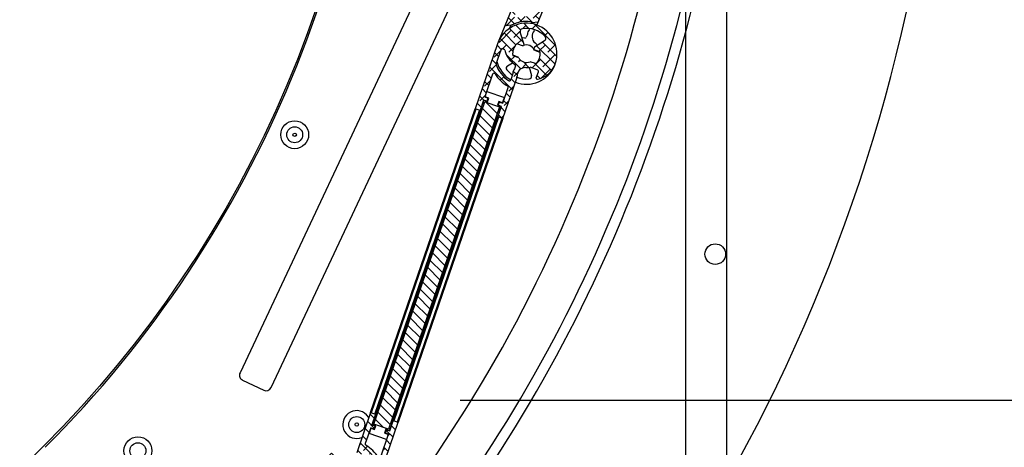
# Model space of a CAD drawing. Extents: x 1630 to 3011, y -2329 to -1094.
# Drawn here: x 2167 to 2185, y -1807 to -1799 of the extents above; entities that cross this region are included whole.
import ezdxf

# ---------------------------------------------------------------- set-up
doc = ezdxf.new("R2010")
doc.units = 0
doc.header["$LTSCALE"] = 2.5
doc.header["$MEASUREMENT"] = 0
doc.layers.get('0').update_dxf_attribs({"linetype": 'CONTINUOUS'})
doc.layers.get('DEFPOINTS').update_dxf_attribs({"linetype": 'CONTINUOUS'})
doc.layers.add('DIM', color=3, linetype='CONTINUOUS')
doc.styles.add('PLAN_STYLE', font='txt.shx', dxfattribs={"height": 1.5})
doc.dimstyles.new('IMPERIAL_PL', dxfattribs={"dimtxt": 1.5, "dimasz": 3, "dimexe": 1.5, "dimexo": 1, "dimgap": 1, "dimtad": 0, "dimtih": 1, "dimtoh": 1, "dimdec": 4, "dimzin": 0, "dimdsep": 46, "dimlunit": 5, "dimtxsty": 'PLAN_STYLE', "dimcen": 0.09, "dimadec": 0, "dimazin": 0, "dimtfac": 1, "dimtdec": 4, "dimtofl": 0, "dimtmove": 0, "dimatfit": 3, "dimfxl": 0, "dimfrac": 2, "dimtolj": 1, "dimtzin": 0, "dimarcsym": 0})
pattern_1 = [(135, (2157.253783128266, -1798.606751524941), (-0.0883883476483184, -0.0883883476483184), []), (225, (2157.253783128266, -1798.606751524941), (-0.08838834764831852, -0.2651650429449553), [0.3125, -0.1875])]

# ---------------------------------------------------------------- blocks, each defined once
blk = doc.blocks.new('*D172')
at = {"layer": 'DEFPOINTS', "color": 0, "linetype": 'Continuous', "ltscale": 0.8}
for p in [(2173.619255991133, -1778.799929551594), (2234.228239179033, -1778.799929551594), (2173.619255991133, -1806.299929551594)]:
    blk.add_point(p, dxfattribs=at)
at = {"layer": 'DIM', "color": 0, "linetype": 'Continuous', "lineweight": -2, "ltscale": 0.8}
for p, q in [((2174.619255991133, -1778.799929551594), (2235.728239179033, -1778.799929551594)), ((2234.228239179033, -1781.799929551594), (2234.228239179033, -1782.958241893682)), ((2234.228239179033, -1803.299929551594), (2234.228239179033, -1802.458248076513)), ((2174.619255991133, -1806.299929551594), (2235.728239179033, -1806.299929551594))]:
    blk.add_line(p, q, dxfattribs=at)
at = {"layer": 'DIM', "color": 0, "linetype": 'Continuous', "ltscale": 0.8}
for points in [[(2233.728239179033, -1781.799929551594), (2234.728239179033, -1781.799929551594), (2234.228239179033, -1778.799929551594)], [(2233.728239179033, -1803.299929551594), (2234.728239179033, -1803.299929551594), (2234.228239179033, -1806.299929551594)]]:
    blk.add_solid(points, dxfattribs=at)
at = {"layer": 'DIM', "color": 0, "linetype": 'Continuous', "ltscale": 0.8, "insert": (2234.228239179033, -1792.708244985097), "char_height": 1.5, "attachment_point": 5, "rotation": 89.95437383553924, "style": 'PLAN_STYLE'}
blk.add_mtext("\\A1;27 1/2'' [699]\\PClear Car \\PGate\\P(when Open)", dxfattribs=at)
blk = doc.blocks.new('*D174')
at = {"layer": 'DEFPOINTS', "color": 0, "linetype": 'Continuous', "ltscale": 0.8}
for p in [(2178.715242704465, -1792.550148687941), (2179.46083572295, -1792.550148687941), (2179.46083572295, -1825.842305753316)]:
    blk.add_point(p, dxfattribs=at)
at = {"layer": 'DIM', "color": 0, "linetype": 'Continuous', "lineweight": -2, "ltscale": 0.8}
for p, q in [((2178.715242704465, -1793.550148687941), (2178.715242704465, -1827.342305753316)), ((2179.46083572295, -1793.550148687941), (2179.46083572295, -1827.342305753316)), ((2175.715242704465, -1825.842305753316), (2172.715242704465, -1825.842305753316)), ((2182.46083572295, -1825.842305753316), (2192.33583572295, -1825.842305753316))]:
    blk.add_line(p, q, dxfattribs=at)
at = {"layer": 'DIM', "color": 0, "linetype": 'Continuous', "ltscale": 0.8}
for points in [[(2175.715242704465, -1825.342305753316), (2175.715242704465, -1826.342305753316), (2178.715242704465, -1825.842305753316)], [(2182.46083572295, -1825.342305753316), (2182.46083572295, -1826.342305753316), (2179.46083572295, -1825.842305753316)]]:
    blk.add_solid(points, dxfattribs=at)
at = {"layer": 'DIM', "color": 0, "linetype": 'Continuous', "ltscale": 0.8, "insert": (2205.96083572295, -1825.842305753316), "char_height": 1.5, "attachment_point": 5, "style": 'PLAN_STYLE'}
blk.add_mtext("\\A1;3/4'' [19]\\PCab Gate to\\PHoistway Door\\PIn Compliance with \\P3/4-4 Rule\\PPer ASME A17.1-2016\\PSec. 5.3.1.8.3", dxfattribs=at)

msp = doc.modelspace()

# ---------------------------------------------------------------- hatches: boundary and pattern name
at = {"linetype": 'Continuous', "lineweight": -2}
h = msp.add_hatch(dxfattribs=at)
h.set_pattern_fill('ANSI38', color=256, angle=90, style=0)
h.set_pattern_definition(pattern_1)
edge = h.paths.add_edge_path(flags=0)
edge.add_line((2176.279717132691, -1798.837490102619), (2176.192973653064, -1798.80192844852))
edge.add_line((2176.192973653064, -1798.80192844852), (2176.117108790986, -1798.986981205056))
edge.add_line((2176.117108790986, -1798.986981205056), (2176.059279804569, -1798.963273435657))
edge.add_line((2176.059279804567, -1798.963273435657), (2176.035572035167, -1799.021102422074))
edge.add_line((2176.035572035167, -1799.021102422074), (2176.093401021584, -1799.044810191474))
edge.add_line((2176.093401021586, -1799.044810191474), (2175.979264463149, -1799.323216876483))
edge.add_arc((2175.956132868583, -1799.313733768723), 0.025, 259.2926297128708, 337.7081648278684, ccw=False)
edge.add_arc((2175.825447340776, -1800.004880048077), 0.6783931238247549, 439.2926297128648, 466.0394857371351)
edge.add_arc((2175.63109999673, -1799.328868956078), 0.025, 157.7081648278676, 286.0394857371274, ccw=False)
edge.add_line((2175.607968402162, -1799.319385848318), (2175.77418501656, -1798.913943304387))
edge.add_line((2175.77418501656, -1798.913943304387), (2175.832014002977, -1798.937651073787))
edge.add_line((2175.832014002977, -1798.937651073787), (2175.855721772377, -1798.879822087369))
edge.add_line((2175.855721772377, -1798.879822087369), (2175.797892785959, -1798.85611431797))
edge.add_line((2175.79789278596, -1798.856114317969), (2175.873757648039, -1798.671061561433))
edge.add_line((2175.873757648039, -1798.671061561433), (2175.787014168413, -1798.635499907333))
edge.add_line((2175.787014168412, -1798.635499907333), (2175.432773553646, -1799.499578486572))
edge.add_line((2175.432773553646, -1799.499578486572), (2175.553075340998, -1799.485743691966))
edge.add_arc((2175.825447340776, -1800.004880048077), 0.58625, 82.2845434522199, 117.6843653769372, ccw=False)
edge.add_arc((2175.90079712649, -1799.448711033934), 0.025, 373.3052010885031, 442.2845434522204, ccw=False)
edge.add_line((2175.925126076133, -1799.442957581993), (2176.036760749655, -1799.430119511894))
edge.add_line((2176.036760749655, -1799.430119511894), (2176.279717132691, -1798.837490102619))
h = msp.add_hatch(dxfattribs=at)
h.set_pattern_fill('ANSI38', color=256, angle=90, style=0)
h.set_pattern_definition(pattern_1)
edge = h.paths.add_edge_path(flags=0)
edge.add_line((2175.491052745735, -1800.618479788506), (2175.39302597605, -1800.902958590272))
edge.add_line((2175.39302597605, -1800.902958590272), (2175.333935725531, -1800.882597050704))
edge.add_line((2175.333935725531, -1800.882597050704), (2175.313574185964, -1800.941687301224))
edge.add_line((2175.313574185964, -1800.941687301224), (2175.372664436483, -1800.962048840791))
edge.add_line((2175.372664436483, -1800.962048840791), (2175.307507509867, -1801.151137642453))
edge.add_line((2175.307507509867, -1801.151137642453), (2175.396142885647, -1801.181679951805))
edge.add_line((2175.396142885647, -1801.181679951804), (2175.647823261048, -1800.451290366869))
edge.add_arc((2175.535551785062, -1800.412603441692), 0.11875, 340.9868814841498, 360.5212991690265)
edge.add_arc((2175.80743999506, -1800.410129629305), 0.1531494639268021, 87.45572431096252, 180.5212991690242, ccw=False)
edge.add_arc((2175.825447340776, -1800.004880048079), 0.2525, 267.4557243109637, 284.8168825511695)
edge.add_line((2175.890019324158, -1800.248983937769), (2176.022799050289, -1800.294737672499))
edge.add_arc((2176.012618280505, -1800.324282797759), 0.03125, 340.9868814841473, 430.9868814841567, ccw=False)
edge.add_line((2176.042163405765, -1800.334463567542), (2176.003997359193, -1800.44522342663))
edge.add_arc((2176.020904289049, -1800.451049279766), 0.0178825289571968, 160.986881484146, 280.9412688330125)
edge.add_arc((2175.942446036804, -1800.045195896422), 0.43125, 280.9412688330223, 340.9868814841493)
edge.add_arc((2175.825447340776, -1800.004880048079), 0.5549999999999999, 340.9868814841494, 520.98688148415)
edge.add_line((2175.300725916164, -1799.82406957672), (2174.892693951222, -1801.00819963469))
edge.add_line((2174.892693951222, -1801.00819963469), (2174.981329327001, -1801.038741944041))
edge.add_line((2174.981329327001, -1801.038741944041), (2175.046486253617, -1800.84965314238))
edge.add_line((2175.046486253617, -1800.849653142379), (2175.105576504136, -1800.870014681947))
edge.add_line((2175.105576504136, -1800.870014681947), (2175.125938043704, -1800.810924431428))
edge.add_line((2175.125938043704, -1800.810924431427), (2175.066847793184, -1800.79056289186))
edge.add_line((2175.066847793184, -1800.79056289186), (2175.209603786536, -1800.376277548535))
edge.add_arc((2175.233239886743, -1800.384422164362), 0.025, 32.65556057488777, 160.9868814841461, ccw=False)
edge.add_arc((2175.825447340776, -1800.004880048079), 0.6783931238247549, 212.655560574885, 239.4024165991551)
edge.add_arc((2175.467416645527, -1800.610335172679), 0.025, 340.9868814841518, 419.4024165991564, ccw=False)
edge = h.paths.add_edge_path(flags=0)
edge.add_line((2176.155279460576, -1799.767699619855), (2175.974192834882, -1799.887498625818))
edge.add_arc((2175.989089978051, -1799.910016954473), 0.0270000000000001, 123.48688148415, 250.9868814841451)
edge.add_line((2175.980293792958, -1799.935543942697), (2176.064784314659, -1799.964658002725))
edge.add_arc((2176.059693929768, -1799.979430565355), 0.015625, 366.2005220985284, 430.98688148412236, ccw=False)
edge.add_arc((2175.825447340776, -1800.004880048079), 0.25125, 315.7732408697681, 366.2005220985288, ccw=False)
edge.add_arc((2175.994292664676, -1800.169228450023), 0.015625, 250.9868814841431, 315.77324086975455, ccw=False)
edge.add_line((2175.989202279784, -1800.184001012654), (2175.890120657903, -1800.149859096744))
edge.add_arc((2175.825447340776, -1800.004880048079), 0.15875, 207.9327180647776, 294.04104490352057, ccw=False)
edge.add_line((2175.685191988774, -1800.079244009342), (2175.586110366893, -1800.045102093432))
edge.add_arc((2175.591200751785, -1800.030329530802), 0.015625, 186.2005220985276, 250.9868814841378, ccw=False)
edge.add_arc((2175.825447340776, -1800.004880048079), 0.25125, 135.7732408697681, 186.2005220985289, ccw=False)
edge.add_arc((2175.656602016875, -1799.840531646134), 0.0156250000000001, 70.98688148415039, 135.7732408697651, ccw=False)
edge.add_line((2175.661692401767, -1799.825759083504), (2175.746182923468, -1799.854873143532))
edge.add_arc((2175.754979108562, -1799.829346155308), 0.027, 250.9868814841277, 378.4868814841596)
edge.add_line((2175.780585808144, -1799.820784792304), (2175.711737521865, -1799.614862279422))
edge.add_arc((2175.759157335906, -1799.599007903488), 0.05, 99.27606196901701, 198.4868814841478, ccw=False)
edge.add_arc((2175.825447340776, -1800.004880048079), 0.4612499999999999, 42.69770099928468, 99.27606196901178, ccw=False)
edge.add_arc((2176.127692158414, -1799.725999011234), 0.0499999999999997, 303.4868814841469, 402.69770099929184, ccw=False)
edge = h.paths.add_edge_path(flags=0)
edge.add_arc((2175.686714412473, -1800.354678315037), 0.1081553264143308, 137.3012482365582, 184.6725147317425)
edge.add_line((2175.578918531769, -1800.363488691607), (2175.538578132165, -1800.480558636677))
edge.add_arc((2175.514942031957, -1800.47241402085), 0.025, 236.41050285978548, 340.9868814841491, ccw=False)
edge.add_arc((2175.825447340776, -1800.004880048079), 0.58625, 199.9744168726529, 236.410502859798, ccw=False)
edge.add_arc((2175.297959198448, -1800.196603344012), 0.025, 160.9868814841509, 199.9744168726541, ccw=False)
edge.add_line((2175.274323098241, -1800.188458728185), (2175.362749833292, -1799.931839727963))
edge.add_arc((2175.386385933499, -1799.93998434379), 0.025, 70.98688148413942, 160.9868814841416, ccw=False)
edge.add_line((2175.394530549327, -1799.916348243582), (2175.416740053872, -1799.924001277739))
edge.add_arc((2175.408595438046, -1799.947637377947), 0.025, 373.3733728674481, 430.98688148414027, ccw=False)
edge.add_arc((2175.841379414725, -1799.84474621112), 0.4198466732287692, 193.3733728674525, 237.4476244823275)
edge.add_arc((2175.602020609943, -1800.219707442791), 0.025, 340.98688148414044, 417.4476244823164, ccw=False)
edge.add_line((2175.625656710151, -1800.227852058618), (2175.607227886649, -1800.281333466244))
h = msp.add_hatch(dxfattribs=at)
h.set_pattern_fill('ANSI31', color=256, angle=90, style=0)
h.set_pattern_definition([(135, (2157.253783128266, -1798.606751524941), (-0.0883883476483184, -0.0883883476483184), [])])
h.paths.add_polyline_path([(2175.336012716057, -1800.970573335778), (2175.07010658872, -1800.878946407725), (2173.050241863632, -1806.740699259248), (2173.31614799097, -1806.832326187302)], flags=0)
h = msp.add_hatch(dxfattribs=at)
h.set_pattern_fill('ANSI38', color=256, angle=90, style=0)
h.set_pattern_definition(pattern_1)
edge = h.paths.add_edge_path(flags=0)
edge.add_line((2173.052318854157, -1806.828675544322), (2173.072680393725, -1806.769585293802))
edge.add_line((2173.072680393725, -1806.769585293802), (2173.013590143205, -1806.749223754235))
edge.add_line((2173.013590143205, -1806.749223754235), (2173.078747069821, -1806.560134952573))
edge.add_line((2173.078747069821, -1806.560134952573), (2172.990111694041, -1806.529592643222))
edge.add_line((2172.990111694041, -1806.529592643222), (2172.73843131864, -1807.259982228157))
edge.add_arc((2172.850702794628, -1807.298669153335), 0.11875, 160.9868814841483, 180.5212991690253)
edge.add_arc((2172.57881458463, -1807.301142965721), 0.1531494639268021, 267.4557243109631, 360.5212991690262, ccw=False)
edge.add_arc((2172.560807238913, -1807.706392546948), 0.2525, 447.4557243109654, 461.8184453084111)
edge.add_arc((2172.498851860184, -1807.410305091883), 0.05, 250.9868814841459, 281.8184453084076, ccw=False)
edge.add_line((2172.482562628531, -1807.457577292299), (2172.363455529401, -1807.416534922528))
edge.add_arc((2172.373636299184, -1807.386989797268), 0.03125, 160.9868814841426, 250.98688148414152, ccw=False)
edge.add_line((2172.344091173924, -1807.376809027484), (2172.382257220497, -1807.266049168396))
edge.add_arc((2172.36535029064, -1807.260223315261), 0.0178825289571968, 340.9868814841505, 460.9412688330233)
edge.add_arc((2172.443808542884, -1807.666076698604), 0.43125, 100.9412688330219, 160.9868814841488)
edge.add_arc((2172.560807238913, -1807.706392546948), 0.5549999999999999, 160.986881484149, 340.9868814841498)
edge.add_line((2173.085528663526, -1807.887203018307), (2173.493560628467, -1806.703072960337))
edge.add_line((2173.493560628467, -1806.703072960336), (2173.404925252687, -1806.672530650985))
edge.add_line((2173.404925252689, -1806.672530650985), (2173.339768326073, -1806.861619452647))
edge.add_line((2173.339768326073, -1806.861619452647), (2173.280678075554, -1806.84125791308))
edge.add_line((2173.280678075553, -1806.84125791308), (2173.260316535986, -1806.900348163599))
edge.add_line((2173.260316535986, -1806.900348163599), (2173.319406786506, -1806.920709703167))
edge.add_line((2173.319406786506, -1806.920709703167), (2173.176650793154, -1807.334995046492))
edge.add_arc((2173.153014692945, -1807.326850430665), 0.025, 212.6555605748832, 340.986881484146, ccw=False)
edge.add_arc((2172.560807238913, -1807.706392546948), 0.6783931238247549, 392.6555605748858, 419.4024165991559)
edge.add_arc((2172.918837934161, -1807.100937422348), 0.025, 160.9868814841491, 239.4024165991554, ccw=False)
edge.add_line((2172.895201833954, -1807.092792806521), (2172.993228603638, -1806.808314004754))
edge.add_line((2172.993228603638, -1806.808314004754), (2173.052318854157, -1806.828675544322))
edge = h.paths.add_edge_path(flags=0)
edge.add_line((2172.230975119113, -1807.943572975171), (2172.412061744807, -1807.823773969209))
edge.add_arc((2172.397164601639, -1807.801255640554), 0.0270000000000001, 303.4868814841349, 430.9868814841694)
edge.add_line((2172.405960786733, -1807.775728652329), (2172.321470265031, -1807.746614592301))
edge.add_arc((2172.326560649922, -1807.731842029671), 0.015625, 186.2005220985309, 250.986881484151, ccw=False)
edge.add_arc((2172.560807238913, -1807.706392546948), 0.25125, 135.7732408697672, 186.2005220985284, ccw=False)
edge.add_arc((2172.391961915012, -1807.542044145003), 0.015625, 70.98688148415499, 135.7732408697617, ccw=False)
edge.add_line((2172.397052299904, -1807.527271582373), (2172.496133921785, -1807.561413498283))
edge.add_arc((2172.560807238913, -1807.706392546948), 0.15875, 27.932718064776395, 114.0410449035221, ccw=False)
edge.add_line((2172.701062590915, -1807.632028585684), (2172.800144212796, -1807.666170501594))
edge.add_arc((2172.795053827905, -1807.680943064224), 0.015625, 366.2005220985424, 430.9868814841558, ccw=False)
edge.add_arc((2172.560807238913, -1807.706392546948), 0.25125, 315.7732408697684, 366.2005220985298, ccw=False)
edge.add_arc((2172.729652562815, -1807.870740948893), 0.0156250000000001, 250.9868814841571, 315.77324086977154, ccw=False)
edge.add_line((2172.724562177922, -1807.885513511523), (2172.64007165622, -1807.856399451494))
edge.add_arc((2172.631275471127, -1807.881926439719), 0.027, 430.9868814841553, 558.4868814841494)
edge.add_line((2172.605668771544, -1807.890487802723), (2172.674517057824, -1808.096410315604))
edge.add_arc((2172.627097243783, -1808.112264691538), 0.05, 279.2760619690095, 378.48688148414203, ccw=False)
edge.add_arc((2172.560807238913, -1807.706392546948), 0.4612499999999999, 222.6977009992849, 279.27606196901183, ccw=False)
edge.add_arc((2172.258562421277, -1807.985273583792), 0.0499999999999997, 123.4868814841495, 222.6977009992872, ccw=False)
edge = h.paths.add_edge_path(flags=0)
edge.add_arc((2172.699540167217, -1807.35659427999), 0.1081553264143308, 317.3012482365579, 364.672514731741)
edge.add_line((2172.807336047919, -1807.34778390342), (2172.847676447523, -1807.230713958349))
edge.add_arc((2172.871312547732, -1807.238858574177), 0.025, 56.41050285979378, 160.9868814841452, ccw=False)
edge.add_arc((2172.560807238913, -1807.706392546948), 0.58625, 379.9744168726536, 416.4105028597986, ccw=False)
edge.add_arc((2173.088295381241, -1807.514669251014), 0.025, 340.9868814841538, 379.97441687265734, ccw=False)
edge.add_line((2173.111931481449, -1807.522813866841), (2173.023504746398, -1807.779432867064))
edge.add_arc((2172.99986864619, -1807.771288251237), 0.025, 250.9868814841451, 340.9868814841498, ccw=False)
edge.add_line((2172.991724030363, -1807.794924351444), (2172.969514525818, -1807.787271317287))
edge.add_arc((2172.977659141644, -1807.76363521708), 0.025, 193.3733728674455, 250.98688148413748, ccw=False)
edge.add_arc((2172.544875164963, -1807.866526383907), 0.4198466732287692, 373.3733728674537, 417.4476244823279)
edge.add_arc((2172.784233969745, -1807.491565152236), 0.025, 160.9868814841479, 237.4476244823186, ccw=False)
edge.add_line((2172.760597869537, -1807.483420536409), (2172.779026693039, -1807.429939128783))

# ---------------------------------------------------------------- linework, layer by layer
for p, q in [((2176.831787091165, -1792.592706472341), (2170.617086284465, -1805.807253340641)), ((2171.182290556465, -1806.074021395841), (2176.919107133766, -1793.875617338441)), ((2171.182662421566, -1806.073239492941), (2176.919102623665, -1793.875635736041)), ((2175.787014168365, -1798.635499907341), (2175.432773553666, -1799.499578486541)), ((2176.036760749666, -1799.430119511941), (2176.279717132665, -1798.837490102641)), ((2176.036760749666, -1799.430119511941), (2175.925126076164, -1799.442957582041)), ((2176.014980824165, -1799.483246020541), (2176.036760749666, -1799.430119511941)), ((2175.432773553666, -1799.499578486541), (2175.311925941365, -1799.794355055841)), ((2175.553075340965, -1799.485743691941), (2175.432773553666, -1799.499578486541)), ((2175.515753163164, -1799.544321130741), (2175.532613072966, -1799.503195730941)), ((2175.887200731665, -1799.547782595441), (2175.876958751565, -1799.572765263041)), ((2175.923928721065, -1799.458194141741), (2175.923740412265, -1799.458653472341)), ((2175.780585808165, -1799.820784792341), (2175.711737521865, -1799.614862279441)), ((2175.843997017265, -1799.653166909141), (2175.822539587865, -1799.705506771841)), ((2176.155279460565, -1799.767699619841), (2175.974192834864, -1799.887498625841)), ((2175.300725916165, -1799.824069576741), (2174.892693951265, -1801.008199634641)), ((2175.274323098265, -1800.188458728141), (2175.362749833266, -1799.931839727941)), ((2175.394530549365, -1799.916348243541), (2175.416740053866, -1799.924001277741)), ((2175.661692401765, -1799.825759083541), (2175.746182923465, -1799.854873143541)), ((2175.764610961665, -1799.854569703941), (2175.769171697465, -1799.856439438841)), ((2175.969726224166, -1799.938659459741), (2176.066692977765, -1799.978412282241)), ((2175.980293792965, -1799.935543942741), (2176.064784314665, -1799.964658002741)), ((2175.666888800065, -1800.065246499141), (2175.584201703764, -1800.031347813841)), ((2175.685191988764, -1800.079244009341), (2175.586110366864, -1800.045102093441)), ((2175.482590011365, -1800.222808096941), (2175.574814999765, -1800.169114276341)), ((2175.625656710166, -1800.227852058641), (2175.607227886665, -1800.281333466241)), ((2175.876281074665, -1800.252210154441), (2175.916664677266, -1800.400762834141)), ((2176.022799050266, -1800.294737672541), (2175.890019324166, -1800.248983937741)), ((2175.989202279764, -1800.184001012641), (2175.890120657864, -1800.149859096741)), ((2176.338968740165, -1800.215405040341), (2176.344726918965, -1800.200586963041)), ((2175.209603786564, -1800.376277548541), (2175.066847793164, -1800.790562891841)), ((2175.396142885665, -1801.181679951841), (2175.647823261066, -1800.451290366841)), ((2175.578918531766, -1800.363488691641), (2175.538578132165, -1800.480558636641)), ((2176.003997359165, -1800.445223426641), (2176.042163405765, -1800.334463567541)), ((2175.393025976065, -1800.902958590241), (2175.491052745765, -1800.618479788541)), ((2175.046486253666, -1800.849653142341), (2174.981329326965, -1801.038741944041)), ((2174.986056547066, -1801.040370867241), (2175.049584550465, -1800.856009285541)), ((2175.105576504165, -1800.870014681941), (2175.046486253666, -1800.849653142341)), ((2175.049584550465, -1800.856009285541), (2175.118129241065, -1800.879628671441)), ((2175.066847793164, -1800.790562891841), (2175.125938043665, -1800.810924431441)), ((2175.073203936365, -1800.787464594941), (2175.106596861265, -1800.690556584141)), ((2175.141748626965, -1800.811083980841), (2175.073203936365, -1800.787464594941)), ((2175.125938043665, -1800.810924431441), (2175.105576504165, -1800.870014681941)), ((2175.106596861265, -1800.690556584141), (2175.423320604066, -1800.799694436241)), ((2175.118129241065, -1800.879628671441), (2175.141748626965, -1800.811083980841)), ((2175.389927679165, -1800.896602447041), (2175.423320604066, -1800.799694436241)), ((2172.990111694065, -1806.529592643241), (2174.892693951265, -1801.008199634641)), ((2174.904512001365, -1801.012271942641), (2173.001929744164, -1806.533664951141)), ((2173.050241863666, -1806.740699259241), (2175.070106588766, -1800.878946407741)), ((2173.066929019765, -1806.556062644641), (2174.969511276865, -1801.034669636141)), ((2174.981329326965, -1801.038741944041), (2173.078747069865, -1806.560134952541)), ((2174.993147377064, -1801.042814251941), (2173.090565119966, -1806.564207260441)), ((2175.336012716064, -1800.970573335741), (2173.316147990965, -1806.832326187341)), ((2174.981329326965, -1801.038741944041), (2174.892693951265, -1801.008199634641)), ((2174.981329326965, -1801.038741944041), (2174.993147377064, -1801.042814251941)), ((2174.993147377064, -1801.042814251941), (2175.011465354766, -1801.049126329241)), ((2175.070106588766, -1800.878946407741), (2175.336012716064, -1800.970573335741)), ((2175.321382988566, -1800.872983061141), (2175.297763602666, -1800.941527751741)), ((2175.297763602666, -1800.941527751741), (2175.366308293265, -1800.965147137641)), ((2175.302780289865, -1801.149508719241), (2175.366308293265, -1800.965147137641)), ((2175.307507509865, -1801.151137642441), (2175.372664436465, -1800.962048840841)), ((2175.313574185966, -1800.941687301241), (2175.333935725566, -1800.882597050741)), ((2175.372664436465, -1800.962048840841), (2175.313574185966, -1800.941687301241)), ((2175.389927679165, -1800.896602447041), (2175.321382988566, -1800.872983061141)), ((2175.333935725566, -1800.882597050741), (2175.393025976065, -1800.902958590241)), ((2173.393107202566, -1806.668458343041), (2175.295689459766, -1801.147065334541)), ((2173.404925252665, -1806.672530650941), (2175.307507509865, -1801.151137642441)), ((2175.319325559965, -1801.155209950341), (2173.416743302765, -1806.676602958941)), ((2173.481742578365, -1806.699000652441), (2175.384324835566, -1801.177607643941)), ((2175.396142885665, -1801.181679951841), (2173.493560628465, -1806.703072960341)), ((2175.277371482065, -1801.140753257241), (2175.295689459766, -1801.147065334541)), ((2175.295689459766, -1801.147065334541), (2175.307507509865, -1801.151137642441)), ((2175.396142885665, -1801.181679951841), (2175.307507509865, -1801.151137642441)), ((2170.665020682065, -1805.940303306941), (2171.049612455265, -1806.121173890441)), ((2172.990111694065, -1806.529592643241), (2172.738431318664, -1807.259982228141)), ((2172.990111694065, -1806.529592643241), (2173.078747069865, -1806.560134952541)), ((2173.078747069865, -1806.560134952541), (2173.013590143165, -1806.749223754241)), ((2173.083474289866, -1806.561763875741), (2173.019946286365, -1806.746125457341)), ((2173.090565119966, -1806.564207260441), (2173.078747069865, -1806.560134952541)), ((2173.090565119966, -1806.564207260441), (2173.108883097565, -1806.570519337741)), ((2173.013590143165, -1806.749223754241), (2173.072680393765, -1806.769585293841)), ((2173.088490976965, -1806.769744843241), (2173.019946286365, -1806.746125457341)), ((2173.316147990965, -1806.832326187341), (2173.050241863666, -1806.740699259241)), ((2173.072680393765, -1806.769585293841), (2173.052318854165, -1806.828675544341)), ((2173.064871591165, -1806.838289533841), (2173.088490976965, -1806.769744843241)), ((2173.085528663565, -1807.887203018341), (2173.493560628465, -1806.703072960341)), ((2173.400198032665, -1806.670901727841), (2173.336670029166, -1806.855263309441)), ((2173.339768326066, -1806.861619452641), (2173.404925252665, -1806.672530650941)), ((2173.374789224964, -1806.662146265841), (2173.393107202566, -1806.668458343041)), ((2173.404925252665, -1806.672530650941), (2173.393107202566, -1806.668458343041)), ((2173.404925252665, -1806.672530650941), (2173.493560628465, -1806.703072960341)), ((2172.993228603665, -1806.808314004741), (2172.895201833966, -1807.092792806541)), ((2172.996326900465, -1806.814670147941), (2172.962933975665, -1806.911578158841)), ((2173.279657718365, -1807.020716010941), (2172.962933975665, -1806.911578158841)), ((2173.052318854165, -1806.828675544341), (2172.993228603665, -1806.808314004741)), ((2172.996326900465, -1806.814670147941), (2173.064871591165, -1806.838289533841)), ((2173.176650793166, -1807.334995046541), (2173.319406786466, -1806.920709703141)), ((2173.268125338565, -1806.831643923541), (2173.244505952665, -1806.900188614141)), ((2173.244505952665, -1806.900188614141), (2173.313050643266, -1806.923808000041)), ((2173.260316535965, -1806.900348163641), (2173.280678075565, -1806.841257913041)), ((2173.319406786466, -1806.920709703141), (2173.260316535965, -1806.900348163641)), ((2173.336670029166, -1806.855263309441), (2173.268125338565, -1806.831643923541)), ((2173.313050643266, -1806.923808000041), (2173.279657718365, -1807.020716010941)), ((2173.280678075565, -1806.841257913041), (2173.339768326066, -1806.861619452641))]:
    msp.add_line(p, q, dxfattribs=at)
at = {"linetype": 'Continuous', "lineweight": -2, "flags": 128}
for points in [[(2175.795603796865, -1799.720732530641), (2175.755469864465, -1799.716515745141), (2175.745576086365, -1799.716072093241)], [(2172.959233995365, -1806.619201336441), (2172.956760887565, -1806.615020351741), (2172.919071904065, -1806.566913918641)]]:
    msp.add_lwpolyline(points, dxfattribs=at)
at = {"linetype": 'Continuous', "lineweight": -2}
for centre, radius in [((2152.465807238865, -1792.550148687941), 20.625), ((2171.611559240065, -1801.477959467241), 0.2535000000000023), ((2171.611559240065, -1801.477959467241), 0.1448391577729724), ((2171.611559240065, -1801.477959467241), 0.0312500000000009), ((2179.258313681765, -1803.647968226541), 0.1875000000000002), ((2172.739820335065, -1806.746165487641), 0.1448391577729702), ((2172.739820335065, -1806.746165487641), 0.0312500000000028), ((2168.760828364165, -1807.222251611041), 0.2535000000000045), ((2168.760828364165, -1807.222251611041), 0.1448391577729689)]:
    msp.add_circle(centre, radius, dxfattribs=at)
for centre, radius, start, end in [((2152.465807238865, -1792.550148687941), 31.00000000000059, 304.5925618811827, 39.45885159939805), ((2152.465807238865, -1792.550148687941), 20.66122115, 314.9999999999727, 45.00000000002735), ((2152.465807238865, -1792.550148687941), 26.25, 322.1012186881139, 359.234183471996), ((2152.465807238865, -1792.550148687941), 27.00000000000006, 325.7957811116843, 359.2042188882988), ((2152.465807238865, -1792.550148687941), 27.18750000000005, 325.7957811116843, 359.2042188882988), ((2175.825447340765, -1800.004880048041), 0.5862500000000014, 82.28454345220207, 117.684365376904), ((2175.900797126465, -1799.448711033941), 0.0250000000000004, 13.30520108847826, 82.28454345220207), ((2175.825447340765, -1800.004880048041), 0.5550000000000005, 340.9868814841086, 160.9868814841086), ((2175.555744667465, -1799.512678838641), 0.0249999999999985, 118.7206294394005, 157.7081648279032), ((2175.825447340765, -1800.004880048041), 0.5862500000000036, 117.684365376904, 118.7206294394005), ((2175.759157335865, -1799.599007903441), 0.0500000000000035, 99.27606196901968, 198.4868814841079), ((2175.825447340765, -1800.004880048041), 0.461250000000002, 42.6977009993109, 99.27606196901968), ((2175.952120343665, -1799.650536142641), 0.108155326414333, 134.0225315803082, 181.3937980754955), ((2175.900797126465, -1799.448711033941), 0.0249999999999994, 337.7081648279031, 13.30520108847826), ((2176.079411816065, -1799.688567650541), 0.1531494639268058, 138.1737471429722, 231.2393220010955), ((2175.876800351965, -1799.507244973741), 0.1187500000000023, 318.1737471429721, 328.3535723741063), ((2175.799407993365, -1799.696023664041), 0.0250000000000026, 261.2474218297148, 337.7081648279031), ((2176.127692158364, -1799.725999011241), 0.0499999999999968, 303.4868814842182, 42.6977009993109), ((2175.386385933465, -1799.939984343741), 0.0250000000000025, 70.98688148408141, 160.9868814841086), ((2175.408595438066, -1799.947637377941), 0.0249999999999992, 13.37337286749056, 70.98688148408141), ((2175.841379414765, -1799.844746211141), 0.4198466732287691, 193.3733728674906, 237.44762448229), ((2175.825447340765, -1800.004880048041), 0.251250000000004, 135.7732408698075, 186.2005220985096), ((2175.656602016865, -1799.840531646141), 0.0156250000000016, 70.98688148419163, 135.7732408698075), ((2175.754979108565, -1799.829346155341), 0.027000000000001, 250.9868814841917, 18.48688148419029), ((2175.825447340765, -1800.004880048041), 0.1587500000000024, 24.65400140847837, 110.7623282471955), ((2175.989089978065, -1799.910016954441), 0.0270000000000022, 123.4868814842182, 250.9868814841917), ((2175.825447340765, -1800.004880048041), 0.2525000000000012, 37.0807861336046, 51.23932200109549), ((2176.059693929765, -1799.979430565341), 0.0156250000000047, 6.200522098509555, 70.98688148408141), ((2175.825447340765, -1800.004880048041), 0.5550000000000029, 194.7769296404026, 238.896204406193), ((2175.590128646164, -1800.016890567241), 0.015625000000005, 182.9218054422929, 247.7081648278229), ((2175.591200751765, -1800.030329530841), 0.0156250000000011, 186.2005220985096, 250.9868814840814), ((2175.656647043666, -1800.090228621241), 0.0269999999999998, 27.79521196771173, 67.70816482787923), ((2175.825447340765, -1800.004880048041), 0.1587500000000046, 207.9327180647944, 294.0410449034887), ((2175.825447340765, -1800.004880048041), 0.25125, 315.7732408698075, 6.200522098509555), ((2176.060766035465, -1799.992869528841), 0.0156250000000018, 2.921805442292868, 67.70816482787923), ((2175.297959198465, -1800.196603344041), 0.0249999999999998, 160.9868814841906, 199.9744168727068), ((2175.825447340765, -1800.004880048041), 0.5862500000000007, 199.9744168727068, 236.4105028597975), ((2175.507747166566, -1800.266018252541), 0.049999999999999, 120.208164827909, 219.4189843429959), ((2175.825447340765, -1800.004880048041), 0.4612500000000003, 219.4189843429959, 236.3890625596099), ((2175.686714412466, -1800.354678315041), 0.1081553264143306, 137.3012482366127, 184.6725147317049), ((2175.602020609965, -1800.219707442741), 0.0250000000000046, 340.9868814841086, 57.44762448228997), ((2175.825447340765, -1800.004880048041), 0.554999999999997, 248.6634428731162, 337.7081648279031), ((2175.807439995065, -1800.410129629341), 0.1531494639268021, 87.4557243110154, 180.5212991690069), ((2175.825447340765, -1800.004880048041), 0.2525000000000009, 267.4557243110154, 284.8168825512051), ((2175.994292664665, -1800.169228450041), 0.0156250000000017, 250.9868814841917, 315.7732408698075), ((2176.012618280465, -1800.324282797741), 0.0312499999999986, 340.9868814841906, 70.98688148408141), ((2175.942446036766, -1800.045195896441), 0.4312500000000026, 280.9412688330069, 340.9868814841086), ((2175.233239886765, -1800.384422164341), 0.0249999999999999, 32.65556057489762, 160.9868814841086), ((2175.825447340765, -1800.004880048041), 0.6783931238247592, 212.6555605748976, 239.4024165992231), ((2175.514942031964, -1800.472414020841), 0.0250000000000025, 236.4105028597975, 340.9868814841906), ((2175.535551785065, -1800.412603441741), 0.1187499999999989, 340.9868814841086, 0.5212991690069223), ((2175.825447340765, -1800.004880048041), 0.4612499999999986, 247.9944365553918, 275.9973453127084), ((2175.868415721166, -1800.413879168841), 0.0500000000000009, 275.9973453127084, 15.20816482790929), ((2176.020904289065, -1800.451049279741), 0.0178825289572015, 160.9868814841086, 280.9412688330069), ((2175.467416645566, -1800.610335172641), 0.0249999999999992, 340.9868814841906, 59.40241659922312), ((2170.707578466464, -1805.849811125041), 0.1000000000000029, 154.8127554914873, 244.8127554914944), ((2171.092170239666, -1806.030681708541), 0.1000000000000013, 244.8127554914944, 334.8127554914872), ((2172.739820335065, -1806.746165487641), 0.2535000000000017, 45.00000000002735, 291.9178571529781), ((2172.918837934164, -1807.100937422341), 0.0250000000000051, 160.9868814841906, 239.4024165991017), ((2172.560807238865, -1807.706392546941), 0.6783931238247564, 32.65556057489762, 59.40241659922312)]:
    msp.add_arc(centre, radius, start, end, dxfattribs=at)

# ---------------------------------------------------------------- dimensions: what is measured, and where the dimension line sits
at = {"layer": 'DIM', "linetype": 'Continuous', "ltscale": 0.8}
dim = msp.add_linear_dim(base=(2234.228239179033, -1778.799929551594), p1=(2173.619255991133, -1806.299929551594), p2=(2173.619255991133, -1778.799929551594), angle=90, text='<>[]\\PClear Car \\PGate\\P(when Open)', dimstyle='IMPERIAL_PL', override={"dimpost": "''"}, dxfattribs=at)
dim.commit()
dim.dimension.update_dxf_attribs({"geometry": '*D172', "text_midpoint": (2234.228239179033, -1792.708244985097), "dimtype": 160, "text_rotation": 89.95437383553926})
dim = msp.add_linear_dim(base=(2179.46083572295, -1825.842305753316), p1=(2178.715242704465, -1792.550148687941), p2=(2179.46083572295, -1792.550148687941), angle=180, text='<>[]\\PCab Gate to\\PHoistway Door\\PIn Compliance with \\P3/4-4 Rule\\PPer ASME A17.1-2016\\PSec. 5.3.1.8.3', dimstyle='IMPERIAL_PL', override={"dimpost": "''"}, dxfattribs=at)
dim.commit()
dim.dimension.update_dxf_attribs({"geometry": '*D174', "text_midpoint": (2205.96083572295, -1825.842305753316), "dimtype": 160})

doc.saveas('drawing.dxf')
